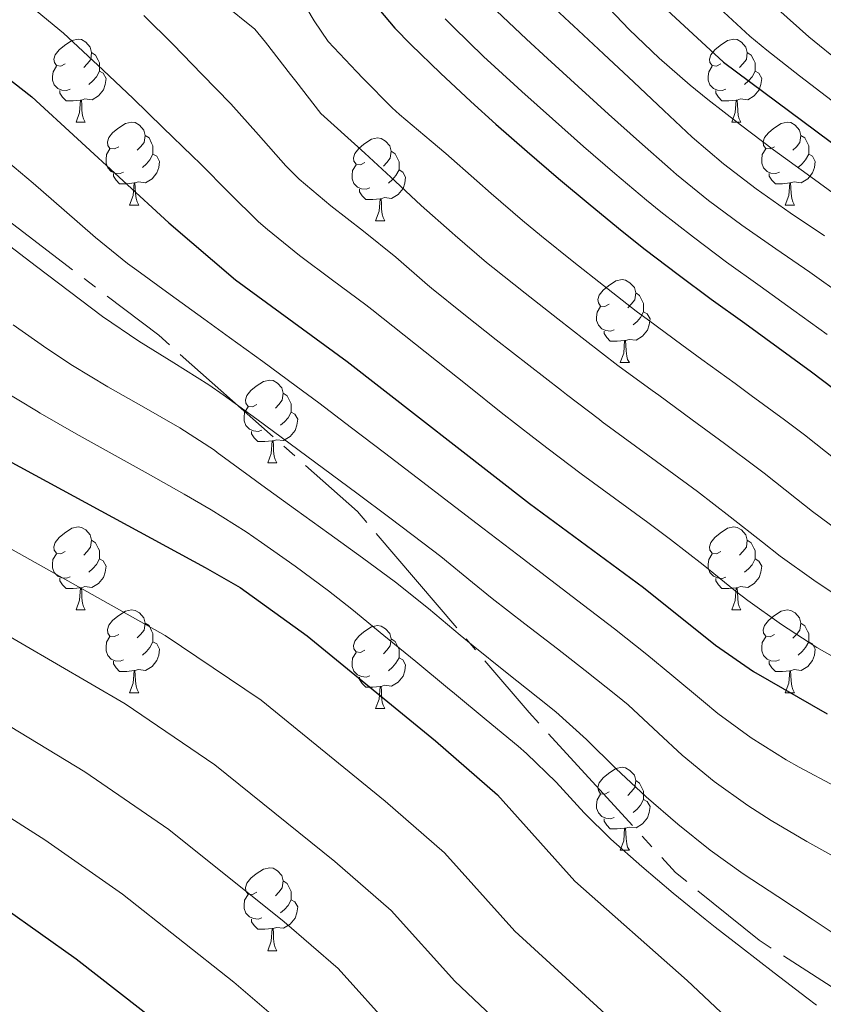
# Model space of a CAD drawing. Units: metres. Extents: x 636513 to 641028, y 4766416 to 4769475.
# Drawn here: x 638722 to 638819, y 4767580 to 4767699 of the extents above; entities that cross this region are included whole.
import ezdxf

# ---------------------------------------------------------------- set-up
doc = ezdxf.new("R2010")
doc.units = ezdxf.units.M
doc.header["$MEASUREMENT"] = 0
doc.linetypes.add('5canse', pattern=[40.5, 3.5, -3.5, 30, -3.5])
for name, color, linetype, lineweight in [('Nivel 13', 7, 'Continuous', 0), ('Nivel 36', 7, 'Continuous', 0), ('Nivel 4', 7, 'Continuous', 0), ('Nivel 5', 7, 'Continuous', 0), ('Nivel 61', 7, 'Continuous', 0), ('Nivel 63', 7, 'Continuous', 0)]:
    doc.layers.add(name, color=color, linetype=linetype, lineweight=lineweight)

msp = doc.modelspace()

# ---------------------------------------------------------------- linework, layer by layer
at = {"layer": 'Nivel 13', "color": 5, "linetype": '5canse', "lineweight": 13, "ltscale": 0.5}
msp.add_polyline3d([(638532.75, 4767715.3, 958.05), (638548.6, 4767722.68, 957.82), (638565.27, 4767727.6, 957.78), (638583.03, 4767729.24, 957.56), (638605.36, 4767726.8, 956.99), (638627.22, 4767721.88, 957.02), (638642.25, 4767718.33, 956.92), (638657.82, 4767714.77, 956.34), (638679.68, 4767704.39, 957.09), (638690.61, 4767698.38, 957.3), (638713.78, 4767680.38, 958.6), (638738.91, 4767661.24, 958.63), (638762.96, 4767639.93, 961.46), (638783.72, 4767615.6, 966.74), (638801.44, 4767596.26, 968.46), (638811.55, 4767588.06, 968.69), (638823.02, 4767580.68, 968.12), (638830.67, 4767574.94, 967.38)], dxfattribs=at)
at = {"layer": 'Nivel 36', "color": 92, "linetype": 'Continuous', "lineweight": 0}
for p, q in [((638728.91, 4767687.02, 0.01), (638730.03, 4767687.02, 0.01)), ((638808.24, 4767687.02, 0.01), (638809.36, 4767687.02, 0.01)), ((638735.38, 4767676.98, 0.01), (638736.51, 4767676.98, 0.01)), ((638814.71, 4767676.98, 0.01), (638815.84, 4767676.98, 0.01)), ((638765.16, 4767675.08, 0.01), (638766.28, 4767675.08, 0.01)), ((638794.73, 4767657.93, 0.01), (638795.86, 4767657.93, 0.01)), ((638752.1, 4767645.8, 0.01), (638753.22, 4767645.8, 0.01)), ((638728.91, 4767628.03, 0.01), (638730.03, 4767628.03, 0.01)), ((638808.24, 4767628.02, 0.01), (638809.36, 4767628.02, 0.01)), ((638735.38, 4767617.99, 0.01), (638736.51, 4767617.99, 0.01)), ((638814.71, 4767617.99, 0.01), (638815.84, 4767617.99, 0.01)), ((638765.16, 4767616.08, 0.01), (638766.28, 4767616.08, 0.01)), ((638794.73, 4767598.94, 0.01), (638795.86, 4767598.94, 0.01)), ((638752.1, 4767586.8, 0.01), (638753.22, 4767586.8, 0.01))]:
    msp.add_line(p, q, dxfattribs=at)
at = {"layer": 'Nivel 36', "color": 92, "linetype": 'Continuous', "lineweight": 0, "elevation": 0.01, "flags": 128}
for points in [[(638727.61, 4767694.08), (638727.08, 4767693.81), (638726.55, 4767693.87), (638726.29, 4767694.24), (638726.23, 4767694.66), (638726.39, 4767695.18), (638726.87, 4767695.78), (638727.51, 4767696.31), (638728.41, 4767696.89), (638729.15, 4767697.05), (638729.57, 4767697), (638730.11, 4767696.68), (638730.63, 4767696.1), (638730.79, 4767695.46), (638730.69, 4767694.61), (638730.26, 4767694.08), (638729.84, 4767693.65)], [(638806.94, 4767694.08), (638806.41, 4767693.81), (638805.88, 4767693.87), (638805.61, 4767694.24), (638805.56, 4767694.66), (638805.72, 4767695.18), (638806.2, 4767695.78), (638806.83, 4767696.31), (638807.73, 4767696.89), (638808.48, 4767697.05), (638808.9, 4767697), (638809.43, 4767696.68), (638809.96, 4767696.1), (638810.12, 4767695.46), (638810.01, 4767694.61), (638809.59, 4767694.08), (638809.17, 4767693.65)], [(638730.79, 4767695.46), (638731.27, 4767695.14), (638731.59, 4767694.5), (638731.75, 4767694.18), (638731.75, 4767693.6), (638731.75, 4767693.18), (638731.37, 4767692.49), (638730.95, 4767692.01), (638730.47, 4767691.59)], [(638810.12, 4767695.46), (638810.6, 4767695.14), (638810.91, 4767694.5), (638811.07, 4767694.18), (638811.07, 4767693.6), (638811.07, 4767693.18), (638810.7, 4767692.49), (638810.28, 4767692.01), (638809.8, 4767691.59)], [(638728.19, 4767691), (638727.77, 4767690.84), (638727.18, 4767690.9), (638726.71, 4767691.11), (638726.28, 4767691.53), (638726.07, 4767692.12), (638726.07, 4767692.54), (638726.13, 4767693.12), (638726.55, 4767693.81)], [(638807.52, 4767691), (638807.1, 4767690.84), (638806.51, 4767690.9), (638806.04, 4767691.11), (638805.61, 4767691.53), (638805.4, 4767692.12), (638805.4, 4767692.54), (638805.45, 4767693.12), (638805.88, 4767693.81)], [(638731.75, 4767693.18), (638732.2, 4767692.93), (638732.55, 4767692.31), (638732.43, 4767691.59), (638732.23, 4767690.95), (638731.64, 4767690.21), (638730.85, 4767689.73), (638729.99, 4767689.83), (638729.56, 4767689.7)], [(638811.07, 4767693.18), (638811.53, 4767692.93), (638811.87, 4767692.31), (638811.76, 4767691.59), (638811.55, 4767690.95), (638810.97, 4767690.21), (638810.17, 4767689.73), (638809.32, 4767689.83), (638808.89, 4767689.7)], [(638729.45, 4767689.7), (638728.56, 4767689.62), (638727.72, 4767689.62), (638727.29, 4767690.05), (638726.97, 4767690.52), (638726.97, 4767690.84)], [(638808.78, 4767689.7), (638807.89, 4767689.62), (638807.05, 4767689.62), (638806.62, 4767690.05), (638806.3, 4767690.52), (638806.3, 4767690.84)], [(638728.91, 4767687.02), (638729.34, 4767688.18), (638729.45, 4767689.7), (638729.56, 4767689.7), (638729.6, 4767689.12), (638729.63, 4767688.43), (638729.7, 4767687.82), (638729.82, 4767687.42), (638730.03, 4767687.02)], [(638808.24, 4767687.02), (638808.67, 4767688.18), (638808.78, 4767689.7), (638808.89, 4767689.7), (638808.93, 4767689.12), (638808.96, 4767688.43), (638809.03, 4767687.82), (638809.15, 4767687.42), (638809.36, 4767687.02)], [(638734.08, 4767684.04), (638733.55, 4767683.78), (638733.02, 4767683.83), (638732.76, 4767684.2), (638732.7, 4767684.63), (638732.86, 4767685.15), (638733.34, 4767685.74), (638733.98, 4767686.27), (638734.88, 4767686.86), (638735.63, 4767687.02), (638736.05, 4767686.96), (638736.58, 4767686.65), (638737.11, 4767686.06), (638737.27, 4767685.42), (638737.16, 4767684.57), (638736.73, 4767684.04), (638736.31, 4767683.62)], [(638813.41, 4767684.04), (638812.88, 4767683.78), (638812.35, 4767683.83), (638812.09, 4767684.2), (638812.03, 4767684.63), (638812.19, 4767685.15), (638812.67, 4767685.74), (638813.31, 4767686.27), (638814.21, 4767686.86), (638814.95, 4767687.02), (638815.38, 4767686.96), (638815.91, 4767686.65), (638816.44, 4767686.06), (638816.6, 4767685.42), (638816.49, 4767684.57), (638816.06, 4767684.04), (638815.64, 4767683.62)], [(638737.27, 4767685.42), (638737.75, 4767685.11), (638738.06, 4767684.47), (638738.22, 4767684.15), (638738.22, 4767683.57), (638738.22, 4767683.14), (638737.85, 4767682.45), (638737.43, 4767681.97), (638736.95, 4767681.55)], [(638763.86, 4767682.14), (638763.33, 4767681.87), (638762.8, 4767681.93), (638762.53, 4767682.3), (638762.48, 4767682.72), (638762.64, 4767683.24), (638763.12, 4767683.84), (638763.75, 4767684.37), (638764.65, 4767684.95), (638765.4, 4767685.11), (638765.82, 4767685.06), (638766.35, 4767684.74), (638766.88, 4767684.16), (638767.04, 4767683.52), (638766.93, 4767682.67), (638766.51, 4767682.14), (638766.09, 4767681.71)], [(638816.6, 4767685.42), (638817.07, 4767685.11), (638817.39, 4767684.47), (638817.55, 4767684.15), (638817.55, 4767683.57), (638817.55, 4767683.14), (638817.18, 4767682.45), (638816.76, 4767681.97), (638816.28, 4767681.55)], [(638734.67, 4767680.96), (638734.24, 4767680.8), (638733.66, 4767680.86), (638733.18, 4767681.07), (638732.76, 4767681.5), (638732.54, 4767682.08), (638732.54, 4767682.5), (638732.6, 4767683.09), (638733.02, 4767683.78)], [(638814, 4767680.96), (638813.57, 4767680.8), (638812.99, 4767680.86), (638812.51, 4767681.07), (638812.09, 4767681.5), (638811.87, 4767682.08), (638811.87, 4767682.5), (638811.93, 4767683.09), (638812.35, 4767683.78)], [(638738.22, 4767683.14), (638738.67, 4767682.89), (638739.02, 4767682.28), (638738.91, 4767681.55), (638738.7, 4767680.91), (638738.11, 4767680.17), (638737.32, 4767679.69), (638736.47, 4767679.8), (638736.04, 4767679.67)], [(638767.04, 4767683.52), (638767.52, 4767683.2), (638767.83, 4767682.56), (638767.99, 4767682.24), (638767.99, 4767681.66), (638767.99, 4767681.24), (638767.62, 4767680.55), (638767.2, 4767680.07), (638766.72, 4767679.65)], [(638817.55, 4767683.14), (638818, 4767682.89), (638818.35, 4767682.28), (638818.24, 4767681.55), (638818.03, 4767680.91), (638817.44, 4767680.17), (638816.65, 4767679.69), (638815.8, 4767679.8), (638815.37, 4767679.67)], [(638764.44, 4767679.06), (638764.02, 4767678.9), (638763.43, 4767678.96), (638762.96, 4767679.17), (638762.53, 4767679.59), (638762.32, 4767680.18), (638762.32, 4767680.6), (638762.37, 4767681.18), (638762.8, 4767681.87)], [(638735.93, 4767679.67), (638735.04, 4767679.58), (638734.19, 4767679.58), (638733.77, 4767680.01), (638733.45, 4767680.49), (638733.45, 4767680.8)], [(638767.99, 4767681.24), (638768.45, 4767680.99), (638768.79, 4767680.37), (638768.68, 4767679.65), (638768.47, 4767679.01), (638767.89, 4767678.27), (638767.09, 4767677.79), (638766.24, 4767677.89), (638765.81, 4767677.76)], [(638815.26, 4767679.67), (638814.37, 4767679.58), (638813.52, 4767679.58), (638813.1, 4767680.01), (638812.78, 4767680.49), (638812.78, 4767680.8)], [(638735.38, 4767676.98), (638735.82, 4767678.14), (638735.93, 4767679.67), (638736.04, 4767679.67), (638736.07, 4767679.08), (638736.11, 4767678.4), (638736.18, 4767677.78), (638736.29, 4767677.38), (638736.51, 4767676.98)], [(638814.71, 4767676.98), (638815.15, 4767678.14), (638815.26, 4767679.67), (638815.37, 4767679.67), (638815.4, 4767679.08), (638815.44, 4767678.4), (638815.51, 4767677.78), (638815.62, 4767677.38), (638815.84, 4767676.98)], [(638765.7, 4767677.76), (638764.81, 4767677.68), (638763.97, 4767677.68), (638763.54, 4767678.11), (638763.22, 4767678.58), (638763.22, 4767678.9)], [(638765.16, 4767675.08), (638765.59, 4767676.24), (638765.7, 4767677.76), (638765.81, 4767677.76), (638765.85, 4767677.18), (638765.88, 4767676.49), (638765.95, 4767675.88), (638766.07, 4767675.48), (638766.28, 4767675.08)], [(638793.43, 4767664.99), (638792.9, 4767664.73), (638792.37, 4767664.78), (638792.11, 4767665.15), (638792.05, 4767665.58), (638792.21, 4767666.1), (638792.69, 4767666.69), (638793.33, 4767667.22), (638794.23, 4767667.81), (638794.97, 4767667.97), (638795.4, 4767667.91), (638795.93, 4767667.6), (638796.46, 4767667.01), (638796.62, 4767666.37), (638796.51, 4767665.52), (638796.08, 4767664.99), (638795.66, 4767664.57)], [(638796.62, 4767666.37), (638797.09, 4767666.06), (638797.41, 4767665.42), (638797.57, 4767665.1), (638797.57, 4767664.52), (638797.57, 4767664.09), (638797.2, 4767663.4), (638796.78, 4767662.92), (638796.3, 4767662.5)], [(638794.02, 4767661.91), (638793.59, 4767661.75), (638793.01, 4767661.81), (638792.53, 4767662.02), (638792.11, 4767662.45), (638791.89, 4767663.03), (638791.89, 4767663.45), (638791.95, 4767664.04), (638792.37, 4767664.73)], [(638797.57, 4767664.09), (638798.02, 4767663.84), (638798.37, 4767663.23), (638798.26, 4767662.5), (638798.05, 4767661.86), (638797.46, 4767661.12), (638796.67, 4767660.64), (638795.82, 4767660.75), (638795.39, 4767660.62)], [(638795.28, 4767660.62), (638794.39, 4767660.53), (638793.54, 4767660.53), (638793.12, 4767660.96), (638792.8, 4767661.44), (638792.8, 4767661.75)], [(638794.73, 4767657.93), (638795.17, 4767659.09), (638795.28, 4767660.62), (638795.39, 4767660.62), (638795.42, 4767660.03), (638795.46, 4767659.35), (638795.53, 4767658.73), (638795.64, 4767658.33), (638795.86, 4767657.93)], [(638750.8, 4767652.86), (638750.27, 4767652.59), (638749.74, 4767652.64), (638749.47, 4767653.02), (638749.42, 4767653.44), (638749.58, 4767653.96), (638750.06, 4767654.56), (638750.69, 4767655.08), (638751.59, 4767655.67), (638752.34, 4767655.83), (638752.76, 4767655.78), (638753.29, 4767655.46), (638753.82, 4767654.88), (638753.98, 4767654.24), (638753.87, 4767653.38), (638753.45, 4767652.86), (638753.03, 4767652.43)], [(638753.98, 4767654.24), (638754.46, 4767653.92), (638754.77, 4767653.28), (638754.93, 4767652.96), (638754.93, 4767652.38), (638754.93, 4767651.96), (638754.56, 4767651.26), (638754.14, 4767650.78), (638753.66, 4767650.36)], [(638751.38, 4767649.78), (638750.96, 4767649.62), (638750.37, 4767649.68), (638749.9, 4767649.88), (638749.47, 4767650.31), (638749.26, 4767650.9), (638749.26, 4767651.32), (638749.31, 4767651.9), (638749.74, 4767652.59)], [(638754.93, 4767651.96), (638755.39, 4767651.7), (638755.73, 4767651.09), (638755.62, 4767650.36), (638755.41, 4767649.72), (638754.83, 4767648.98), (638754.03, 4767648.5), (638753.18, 4767648.61), (638752.75, 4767648.48)], [(638752.64, 4767648.48), (638751.75, 4767648.4), (638750.91, 4767648.4), (638750.48, 4767648.82), (638750.16, 4767649.3), (638750.16, 4767649.62)], [(638752.1, 4767645.8), (638752.53, 4767646.96), (638752.64, 4767648.48), (638752.75, 4767648.48), (638752.79, 4767647.9), (638752.82, 4767647.21), (638752.89, 4767646.6), (638753.01, 4767646.2), (638753.22, 4767645.8)], [(638727.61, 4767635.09), (638727.08, 4767634.82), (638726.55, 4767634.88), (638726.28, 4767635.25), (638726.23, 4767635.67), (638726.39, 4767636.19), (638726.87, 4767636.79), (638727.5, 4767637.32), (638728.4, 4767637.9), (638729.15, 4767638.06), (638729.57, 4767638.01), (638730.1, 4767637.69), (638730.63, 4767637.11), (638730.79, 4767636.47), (638730.68, 4767635.62), (638730.26, 4767635.09), (638729.84, 4767634.66)], [(638806.94, 4767635.08), (638806.41, 4767634.82), (638805.88, 4767634.87), (638805.61, 4767635.24), (638805.56, 4767635.67), (638805.72, 4767636.19), (638806.2, 4767636.78), (638806.83, 4767637.31), (638807.73, 4767637.9), (638808.48, 4767638.06), (638808.9, 4767638), (638809.43, 4767637.69), (638809.96, 4767637.1), (638810.12, 4767636.46), (638810.01, 4767635.61), (638809.59, 4767635.08), (638809.17, 4767634.66)], [(638730.79, 4767636.47), (638731.27, 4767636.15), (638731.58, 4767635.51), (638731.74, 4767635.19), (638731.74, 4767634.61), (638731.74, 4767634.19), (638731.37, 4767633.5), (638730.95, 4767633.02), (638730.47, 4767632.6)], [(638810.12, 4767636.46), (638810.6, 4767636.15), (638810.91, 4767635.51), (638811.07, 4767635.19), (638811.07, 4767634.61), (638811.07, 4767634.18), (638810.7, 4767633.49), (638810.28, 4767633.01), (638809.8, 4767632.59)], [(638728.19, 4767632.01), (638727.77, 4767631.85), (638727.18, 4767631.91), (638726.71, 4767632.12), (638726.28, 4767632.54), (638726.07, 4767633.13), (638726.07, 4767633.55), (638726.12, 4767634.13), (638726.55, 4767634.82)], [(638731.74, 4767634.19), (638732.2, 4767633.94), (638732.54, 4767633.32), (638732.43, 4767632.6), (638732.22, 4767631.96), (638731.64, 4767631.22), (638730.84, 4767630.74), (638729.99, 4767630.84), (638729.56, 4767630.71)], [(638807.52, 4767632), (638807.1, 4767631.84), (638806.51, 4767631.9), (638806.04, 4767632.11), (638805.61, 4767632.54), (638805.4, 4767633.12), (638805.4, 4767633.54), (638805.45, 4767634.13), (638805.88, 4767634.82)], [(638811.07, 4767634.18), (638811.53, 4767633.93), (638811.87, 4767633.32), (638811.76, 4767632.59), (638811.55, 4767631.95), (638810.97, 4767631.21), (638810.17, 4767630.73), (638809.32, 4767630.84), (638808.89, 4767630.71)], [(638729.45, 4767630.71), (638728.56, 4767630.63), (638727.72, 4767630.63), (638727.29, 4767631.06), (638726.97, 4767631.53), (638726.97, 4767631.85)], [(638808.78, 4767630.71), (638807.89, 4767630.62), (638807.05, 4767630.62), (638806.62, 4767631.05), (638806.3, 4767631.53), (638806.3, 4767631.84)], [(638728.91, 4767628.03), (638729.34, 4767629.19), (638729.45, 4767630.71), (638729.56, 4767630.71), (638729.6, 4767630.13), (638729.63, 4767629.44), (638729.7, 4767628.83), (638729.82, 4767628.43), (638730.03, 4767628.03)], [(638808.24, 4767628.02), (638808.67, 4767629.18), (638808.78, 4767630.71), (638808.89, 4767630.71), (638808.93, 4767630.12), (638808.96, 4767629.44), (638809.03, 4767628.82), (638809.15, 4767628.42), (638809.36, 4767628.02)], [(638734.08, 4767625.05), (638733.55, 4767624.79), (638733.02, 4767624.84), (638732.76, 4767625.21), (638732.7, 4767625.64), (638732.86, 4767626.16), (638733.34, 4767626.75), (638733.98, 4767627.28), (638734.88, 4767627.87), (638735.62, 4767628.03), (638736.05, 4767627.97), (638736.58, 4767627.66), (638737.11, 4767627.07), (638737.27, 4767626.43), (638737.16, 4767625.58), (638736.73, 4767625.05), (638736.31, 4767624.63)], [(638813.41, 4767625.05), (638812.88, 4767624.78), (638812.35, 4767624.84), (638812.09, 4767625.21), (638812.03, 4767625.63), (638812.19, 4767626.15), (638812.67, 4767626.75), (638813.31, 4767627.28), (638814.21, 4767627.86), (638814.95, 4767628.02), (638815.38, 4767627.97), (638815.91, 4767627.65), (638816.44, 4767627.07), (638816.6, 4767626.43), (638816.49, 4767625.58), (638816.06, 4767625.05), (638815.64, 4767624.62)], [(638737.27, 4767626.43), (638737.74, 4767626.12), (638738.06, 4767625.48), (638738.22, 4767625.16), (638738.22, 4767624.58), (638738.22, 4767624.15), (638737.85, 4767623.46), (638737.43, 4767622.98), (638736.95, 4767622.56)], [(638763.86, 4767623.14), (638763.33, 4767622.88), (638762.8, 4767622.94), (638762.53, 4767623.3), (638762.48, 4767623.73), (638762.64, 4767624.25), (638763.12, 4767624.84), (638763.75, 4767625.38), (638764.65, 4767625.96), (638765.4, 4767626.12), (638765.82, 4767626.06), (638766.35, 4767625.75), (638766.88, 4767625.16), (638767.04, 4767624.52), (638766.93, 4767623.68), (638766.51, 4767623.14), (638766.09, 4767622.72)], [(638816.6, 4767626.43), (638817.07, 4767626.11), (638817.39, 4767625.47), (638817.55, 4767625.15), (638817.55, 4767624.57), (638817.55, 4767624.15), (638817.18, 4767623.46), (638816.76, 4767622.98), (638816.28, 4767622.56)], [(638734.67, 4767621.97), (638734.24, 4767621.81), (638733.66, 4767621.87), (638733.18, 4767622.08), (638732.76, 4767622.51), (638732.54, 4767623.09), (638732.54, 4767623.51), (638732.6, 4767624.1), (638733.02, 4767624.79)], [(638767.04, 4767624.52), (638767.52, 4767624.21), (638767.83, 4767623.57), (638767.99, 4767623.25), (638767.99, 4767622.67), (638767.99, 4767622.24), (638767.62, 4767621.56), (638767.2, 4767621.08), (638766.72, 4767620.66)], [(638814, 4767621.97), (638813.57, 4767621.81), (638812.99, 4767621.87), (638812.51, 4767622.08), (638812.09, 4767622.5), (638811.87, 4767623.09), (638811.87, 4767623.51), (638811.93, 4767624.09), (638812.35, 4767624.78)], [(638738.22, 4767624.15), (638738.67, 4767623.9), (638739.02, 4767623.29), (638738.91, 4767622.56), (638738.7, 4767621.92), (638738.11, 4767621.18), (638737.32, 4767620.7), (638736.47, 4767620.81), (638736.04, 4767620.68)], [(638817.55, 4767624.15), (638818, 4767623.9), (638818.35, 4767623.28), (638818.24, 4767622.56), (638818.03, 4767621.92), (638817.44, 4767621.18), (638816.65, 4767620.7), (638815.8, 4767620.8), (638815.37, 4767620.67)], [(638764.44, 4767620.06), (638764.02, 4767619.9), (638763.43, 4767619.96), (638762.96, 4767620.18), (638762.53, 4767620.6), (638762.32, 4767621.18), (638762.32, 4767621.6), (638762.37, 4767622.19), (638762.8, 4767622.88)], [(638767.99, 4767622.24), (638768.45, 4767622), (638768.79, 4767621.38), (638768.68, 4767620.66), (638768.47, 4767620.02), (638767.89, 4767619.28), (638767.09, 4767618.8), (638766.24, 4767618.9), (638765.81, 4767618.77)], [(638735.93, 4767620.68), (638735.04, 4767620.59), (638734.19, 4767620.59), (638733.77, 4767621.02), (638733.45, 4767621.5), (638733.45, 4767621.81)], [(638735.38, 4767617.99), (638735.82, 4767619.15), (638735.93, 4767620.68), (638736.04, 4767620.68), (638736.07, 4767620.09), (638736.11, 4767619.41), (638736.18, 4767618.79), (638736.29, 4767618.39), (638736.51, 4767617.99)], [(638815.26, 4767620.67), (638814.37, 4767620.59), (638813.52, 4767620.59), (638813.1, 4767621.02), (638812.78, 4767621.49), (638812.78, 4767621.81)], [(638814.71, 4767617.99), (638815.15, 4767619.15), (638815.26, 4767620.67), (638815.37, 4767620.67), (638815.4, 4767620.09), (638815.44, 4767619.4), (638815.51, 4767618.79), (638815.62, 4767618.39), (638815.84, 4767617.99)], [(638765.7, 4767618.77), (638764.81, 4767618.68), (638763.97, 4767618.68), (638763.54, 4767619.12), (638763.22, 4767619.59), (638763.22, 4767619.9)], [(638765.16, 4767616.08), (638765.59, 4767617.24), (638765.7, 4767618.77), (638765.81, 4767618.77), (638765.85, 4767618.18), (638765.88, 4767617.5), (638765.95, 4767616.88), (638766.07, 4767616.48), (638766.28, 4767616.08)], [(638793.43, 4767606), (638792.9, 4767605.74), (638792.37, 4767605.79), (638792.11, 4767606.16), (638792.05, 4767606.59), (638792.21, 4767607.11), (638792.69, 4767607.7), (638793.33, 4767608.23), (638794.23, 4767608.82), (638794.97, 4767608.98), (638795.4, 4767608.92), (638795.93, 4767608.61), (638796.46, 4767608.02), (638796.62, 4767607.38), (638796.51, 4767606.53), (638796.08, 4767606), (638795.66, 4767605.58)], [(638796.62, 4767607.38), (638797.09, 4767607.07), (638797.41, 4767606.43), (638797.57, 4767606.11), (638797.57, 4767605.53), (638797.57, 4767605.1), (638797.2, 4767604.41), (638796.78, 4767603.93), (638796.3, 4767603.51)], [(638794.02, 4767602.92), (638793.59, 4767602.76), (638793.01, 4767602.82), (638792.53, 4767603.03), (638792.11, 4767603.46), (638791.89, 4767604.04), (638791.89, 4767604.46), (638791.95, 4767605.05), (638792.37, 4767605.74)], [(638797.57, 4767605.1), (638798.02, 4767604.85), (638798.37, 4767604.24), (638798.26, 4767603.51), (638798.05, 4767602.87), (638797.46, 4767602.13), (638796.67, 4767601.65), (638795.82, 4767601.76), (638795.39, 4767601.63)], [(638795.28, 4767601.63), (638794.39, 4767601.54), (638793.54, 4767601.54), (638793.12, 4767601.97), (638792.8, 4767602.45), (638792.8, 4767602.76)], [(638794.73, 4767598.94), (638795.17, 4767600.1), (638795.28, 4767601.63), (638795.39, 4767601.63), (638795.42, 4767601.04), (638795.46, 4767600.36), (638795.53, 4767599.74), (638795.64, 4767599.34), (638795.86, 4767598.94)], [(638750.8, 4767593.86), (638750.27, 4767593.6), (638749.74, 4767593.65), (638749.47, 4767594.02), (638749.42, 4767594.45), (638749.58, 4767594.97), (638750.06, 4767595.56), (638750.69, 4767596.09), (638751.59, 4767596.68), (638752.34, 4767596.84), (638752.76, 4767596.78), (638753.29, 4767596.47), (638753.82, 4767595.88), (638753.98, 4767595.24), (638753.87, 4767594.39), (638753.45, 4767593.86), (638753.03, 4767593.44)], [(638753.98, 4767595.24), (638754.46, 4767594.93), (638754.77, 4767594.29), (638754.93, 4767593.97), (638754.93, 4767593.39), (638754.93, 4767592.96), (638754.56, 4767592.27), (638754.14, 4767591.79), (638753.66, 4767591.37)], [(638751.38, 4767590.78), (638750.96, 4767590.62), (638750.37, 4767590.68), (638749.9, 4767590.89), (638749.47, 4767591.32), (638749.26, 4767591.9), (638749.26, 4767592.32), (638749.31, 4767592.91), (638749.74, 4767593.6)], [(638754.93, 4767592.96), (638755.39, 4767592.71), (638755.73, 4767592.1), (638755.62, 4767591.37), (638755.41, 4767590.73), (638754.83, 4767589.99), (638754.03, 4767589.51), (638753.18, 4767589.62), (638752.75, 4767589.49)], [(638752.64, 4767589.49), (638751.75, 4767589.4), (638750.91, 4767589.4), (638750.48, 4767589.83), (638750.16, 4767590.31), (638750.16, 4767590.62)], [(638752.1, 4767586.8), (638752.53, 4767587.96), (638752.64, 4767589.49), (638752.75, 4767589.49), (638752.79, 4767588.9), (638752.82, 4767588.22), (638752.89, 4767587.6), (638753.01, 4767587.2), (638753.22, 4767586.8)]]:
    msp.add_lwpolyline(points, dxfattribs=at)
at = {"layer": 'Nivel 4', "color": 36, "linetype": 'Continuous', "lineweight": 30, "flags": 128}
for points, elevation in [([(638708.19, 4767800.56), (638726.53, 4767789.34), (638731.19, 4767785.86), (638744.99, 4767774.11), (638751.19, 4767769.22), (638754.61, 4767765.57), (638764.27, 4767753.6), (638769.75, 4767745.25), (638779.65, 4767727.82), (638795.33, 4767706.63), (638799.88, 4767701.09), (638807.24, 4767694.29), (638836.21, 4767672.73)], 900.01), ([(638764.25, 4767702.28), (638767.5, 4767698.4), (638769.43, 4767696.41), (638773.02, 4767692.93), (638776.67, 4767689.51), (638779.72, 4767686.78), (638783.49, 4767683.48), (638787.28, 4767680.22), (638791.11, 4767677.01), (638794.98, 4767673.84), (638797.77, 4767671.63), (638801.75, 4767668.59), (638805.77, 4767665.62), (638809.82, 4767662.69), (638813.87, 4767659.76), (638817.91, 4767656.81), (638821.9, 4767653.8)], 925.01), ([(638714.81, 4767696.88), (638723.58, 4767690.08), (638740.15, 4767674.86), (638748.2, 4767667.95), (638761.7, 4767658.06), (638783.79, 4767640.91), (638797.57, 4767630.75), (638806.29, 4767623.77), (638810.89, 4767620.58), (638819.78, 4767615.44)], 950.01), ([(638532.74, 4767681.92), (638555.03, 4767685.73), (638572.06, 4767687.84), (638587.1, 4767688.48), (638592.11, 4767688.33), (638601.4, 4767687.48), (638616.45, 4767684.57), (638639.94, 4767678.66), (638659.2, 4767673.25), (638669.45, 4767669.82), (638683.35, 4767664.15), (638705.13, 4767653.96), (638720.69, 4767646.08), (638744.54, 4767633.16), (638748.77, 4767630.72), (638756.89, 4767624.9), (638772.42, 4767612.17), (638779.89, 4767605.64), (638789.27, 4767595.22), (638802.86, 4767583.21), (638813.77, 4767572.93)], 975.01), ([(638525.67, 4767648.12), (638538.49, 4767651.07), (638555.78, 4767653.54), (638562.71, 4767653.58), (638572, 4767654.73), (638580.21, 4767655.08), (638590.52, 4767653.8), (638600.53, 4767652.95), (638608.74, 4767651.36), (638636.53, 4767643.8), (638647.04, 4767640.85), (638656.65, 4767636.92), (638671.81, 4767627.51), (638686.87, 4767618.73), (638704.12, 4767602.79), (638720.29, 4767591.96), (638728.93, 4767585.83), (638741.9, 4767575.71)], 1000.01)]:
    msp.add_lwpolyline(points, dxfattribs=dict(at, elevation=elevation))
at = {"layer": 'Nivel 5', "color": 36, "linetype": 'Continuous', "lineweight": 0, "flags": 128}
for points, elevation in [([(638719.09, 4767728.95), (638722.59, 4767725.38), (638723.79, 4767724.16), (638727.39, 4767720.7), (638729.44, 4767718.71), (638732.73, 4767714.94), (638736.66, 4767711.67), (638738.46, 4767710.04), (638741.87, 4767706.39), (638743.17, 4767705), (638746.63, 4767701.4), (638750.53, 4767698.27)], 935.01), ([(638755.19, 4767703.58), (638757.74, 4767699.28), (638759.43, 4767696.79), (638762.83, 4767693.13), (638763.64, 4767692.31), (638767.16, 4767688.76), (638768.05, 4767687.93), (638771.89, 4767684.72), (638773.67, 4767683.22), (638777.41, 4767679.91), (638779.13, 4767678.4), (638782.92, 4767675.13), (638785.23, 4767673.22), (638789.13, 4767670.09), (638792.74, 4767667.26), (638796.67, 4767664.17), (638798.16, 4767663.06), (638802.19, 4767660.1), (638804.61, 4767658.33), (638808.65, 4767655.39), (638810.61, 4767653.96), (638814.64, 4767651), (638817.04, 4767649.19), (638820.96, 4767646.09)], 930.01), ([(638784.97, 4767702.54), (638788.62, 4767699.12), (638789.09, 4767698.69), (638792.74, 4767695.27), (638796.39, 4767691.85), (638800.03, 4767688.43), (638803.45, 4767685.22), (638807.23, 4767681.96), (638811.21, 4767678.94), (638815.31, 4767676.07), (638819.47, 4767673.26)], 910.01), ([(638723.54, 4767700.98), (638727.38, 4767697.78), (638728.54, 4767696.74), (638732.19, 4767693.32), (638735.81, 4767689.87), (638739.41, 4767686.39), (638743, 4767682.92), (638743.91, 4767682.04), (638747.44, 4767678.49), (638751, 4767674.98), (638752.06, 4767674.04), (638755.94, 4767670.88), (638759.95, 4767667.9), (638763.96, 4767664.91), (638764.69, 4767664.35), (638768.61, 4767661.25), (638772.53, 4767658.14), (638776.44, 4767655.03), (638780.36, 4767651.92), (638784.3, 4767648.84), (638786.03, 4767647.5), (638790.02, 4767644.49), (638794.06, 4767641.54), (638798.1, 4767638.59), (638800.83, 4767636.55), (638804.77, 4767633.46), (638808.67, 4767630.34), (638810.2, 4767629.16), (638814.28, 4767626.26), (638818.53, 4767623.49), (638822.18, 4767621.42)], 945.01), ([(638779.79, 4767700.5), (638783.41, 4767697.05), (638785.97, 4767694.72), (638789.66, 4767691.34), (638793.35, 4767687.98), (638797.07, 4767684.63), (638800.83, 4767681.33), (638801.56, 4767680.69), (638805.44, 4767677.54), (638809.46, 4767674.57), (638813.57, 4767671.7), (638817.69, 4767668.86), (638821.77, 4767665.96)], 915.01), ([(638793.4, 4767700.78), (638795.85, 4767698.22), (638799.47, 4767694.76), (638803.23, 4767691.48), (638805.35, 4767689.76), (638809.31, 4767686.69), (638813.31, 4767683.69), (638817.35, 4767680.74), (638821.4, 4767677.8)], 905.01), ([(638806.75, 4767700.82), (638810.45, 4767697.42), (638812.49, 4767695.74), (638816.43, 4767692.64), (638820.41, 4767689.61)], 895.01), ([(638813.8, 4767700.7), (638817.55, 4767697.36), (638821.63, 4767694.05)], 890.01), ([(638737.11, 4767699.93), (638740.65, 4767696.4), (638744.15, 4767692.83), (638747.64, 4767689.24), (638751, 4767685.49), (638754.31, 4767681.73), (638755.92, 4767680.13), (638759.73, 4767676.89), (638763.69, 4767673.84), (638767.6, 4767670.71), (638771.43, 4767667.33), (638771.93, 4767666.92), (638775.83, 4767663.79), (638779.75, 4767660.69), (638783.69, 4767657.61), (638787.65, 4767654.55), (638788.26, 4767654.08), (638792.24, 4767651.05), (638792.58, 4767650.79), (638796.6, 4767647.82), (638800.65, 4767644.88), (638804.09, 4767642.35), (638808.05, 4767639.3), (638811.97, 4767636.2), (638814.11, 4767634.54), (638818.16, 4767631.6), (638822.31, 4767628.82)], 940.01), ([(638773.59, 4767699.52), (638774.61, 4767698.46), (638778.19, 4767694.97), (638781.89, 4767691.6), (638782.84, 4767690.74), (638786.57, 4767687.41), (638790.31, 4767684.09), (638794.08, 4767680.81), (638797.91, 4767677.59), (638799.67, 4767676.16), (638803.61, 4767673.09), (638807.62, 4767670.1), (638811.67, 4767667.17), (638815.74, 4767664.25), (638819.79, 4767661.32)], 920.01), ([(638750.53, 4767698.27), (638751.82, 4767696.7), (638754.87, 4767692.78), (638755.49, 4767691.99), (638758.54, 4767688.07), (638760.16, 4767686.6), (638763.84, 4767683.25), (638767.53, 4767679.89), (638770.68, 4767676.93), (638774.42, 4767673.62), (638774.77, 4767673.31), (638778.57, 4767670.06), (638779.34, 4767669.42), (638783.26, 4767666.32), (638787.2, 4767663.24), (638790.5, 4767660.67), (638794.45, 4767657.6), (638798.6, 4767654.57), (638799.41, 4767653.98), (638803.44, 4767651.02), (638807.35, 4767648.16), (638811.37, 4767645.18), (638812.17, 4767644.58), (638816.09, 4767641.47), (638818.02, 4767639.93), (638822.04, 4767636.96)], 935.01), ([(638719.89, 4767682.86), (638723.73, 4767679.65), (638727.49, 4767676.36), (638731.27, 4767673.08), (638735.15, 4767669.93), (638736.26, 4767669.1), (638740.3, 4767666.16), (638744.36, 4767663.24), (638747.47, 4767660.99), (638751.51, 4767658.05), (638755.55, 4767655.1), (638758.27, 4767653.08), (638762.25, 4767650.06), (638766.23, 4767647.02), (638770.2, 4767643.99), (638774.17, 4767640.95), (638778.14, 4767637.91), (638782.38, 4767634.67), (638786.35, 4767631.63), (638790.32, 4767628.59), (638794.04, 4767625.73), (638797.95, 4767622.62), (638801.01, 4767620.14), (638804.84, 4767616.93), (638806.56, 4767615.51), (638810.58, 4767612.54), (638814.82, 4767609.88), (638816.39, 4767608.99), (638820.81, 4767606.66)], 955.01), ([(638533.89, 4767675.75), (638555.18, 4767679.29), (638572.05, 4767681.22), (638585.72, 4767681.8), (638591.79, 4767681.42), (638601.23, 4767680.57), (638614.91, 4767677.93), (638639.26, 4767671.68), (638656.77, 4767666.77), (638666.89, 4767663.24), (638681.04, 4767656.82), (638701.47, 4767646.92), (638717.38, 4767637.42), (638739.69, 4767624.92), (638751.3, 4767617.09), (638766.32, 4767604.88), (638773.47, 4767598.65), (638782, 4767589.17), (638794.84, 4767577.44)], 980.01), ([(638786.82, 4767571.68), (638774.73, 4767583.12), (638767.05, 4767591.65), (638760.21, 4767597.59), (638745.71, 4767609.27), (638734.84, 4767616.68), (638714.06, 4767628.76), (638697.82, 4767639.87), (638678.73, 4767649.49), (638664.33, 4767656.66), (638654.33, 4767660.29), (638638.58, 4767664.71), (638613.37, 4767671.29), (638601.05, 4767673.66), (638591.47, 4767674.52), (638584.34, 4767675.12), (638572.04, 4767674.6), (638555.33, 4767672.85), (638535.04, 4767669.58)], 985.01), ([(638720.17, 4767672.59), (638724.14, 4767669.55), (638728.12, 4767666.53), (638732.12, 4767663.53), (638736.5, 4767660.53), (638740.76, 4767657.92), (638744.99, 4767655.24), (638746.73, 4767654.03), (638750.77, 4767651.09), (638754.8, 4767648.12), (638758.85, 4767645.12), (638762.87, 4767642.14), (638766.88, 4767639.16), (638770.87, 4767636.15), (638773.03, 4767634.5), (638776.89, 4767631.34), (638779.24, 4767629.42), (638783.19, 4767626.35), (638787.15, 4767623.3), (638790.5, 4767620.71), (638794.41, 4767617.59), (638795.73, 4767616.52), (638799.39, 4767613.11), (638802.24, 4767610.44), (638806.12, 4767607.28), (638810.18, 4767604.35), (638813.01, 4767602.55), (638817.33, 4767600.02), (638821.69, 4767597.57)], 960.01), ([(638536.19, 4767663.41), (638555.48, 4767666.41), (638572.03, 4767667.98), (638582.96, 4767668.44), (638591.16, 4767667.61), (638600.88, 4767666.76), (638611.83, 4767664.65), (638637.9, 4767657.74), (638651.9, 4767653.81), (638661.77, 4767650.08), (638676.43, 4767642.17), (638694.17, 4767632.82), (638710.75, 4767620.1), (638729.99, 4767608.44), (638740.12, 4767601.46), (638754.11, 4767590.29), (638760.63, 4767584.66), (638767.46, 4767577.07)], 990.01), ([(638721.29, 4767662.52), (638725.38, 4767659.65), (638728.48, 4767657.59), (638732.75, 4767655), (638737.11, 4767652.55), (638741.45, 4767650.05), (638745.65, 4767647.33), (638746, 4767647.07), (638750.03, 4767644.12), (638751.4, 4767643.12), (638755.45, 4767640.18), (638759.51, 4767637.26), (638763.55, 4767634.32), (638767.58, 4767631.36), (638771.56, 4767628.19), (638775.39, 4767624.97), (638776.97, 4767623.67), (638780.87, 4767620.55), (638784.79, 4767617.44), (638786.97, 4767615.69), (638790.68, 4767612.34), (638794.23, 4767608.82), (638797.88, 4767605.4), (638801.72, 4767602.11), (638805.62, 4767598.97), (638809.63, 4767596.1), (638813.8, 4767593.35), (638817.98, 4767590.6), (638820.89, 4767588.69)], 965.01), ([(638524.15, 4767654.11), (638537.34, 4767657.24), (638555.67, 4767659.52), (638561.17, 4767660.01), (638572.01, 4767661.36), (638581.58, 4767661.76), (638590.84, 4767660.71), (638600.71, 4767659.86), (638610.28, 4767658.01), (638637.21, 4767650.77), (638649.47, 4767647.33), (638659.21, 4767643.5), (638674.12, 4767634.84), (638690.52, 4767625.78), (638707.43, 4767611.45), (638725.14, 4767600.2), (638734.53, 4767593.65), (638748.01, 4767583), (638754.21, 4767577.66)], 995.01), ([(638818.49, 4767580.21), (638817.34, 4767581.1), (638813.37, 4767584.14), (638809.41, 4767587.19), (638806.24, 4767589.65), (638805.04, 4767590.6), (638801.17, 4767593.76), (638797.35, 4767596.99), (638793.6, 4767600.29), (638790.38, 4767603.49), (638787.01, 4767607.19), (638783.43, 4767610.66), (638782.39, 4767611.54), (638778.55, 4767614.74), (638774.69, 4767617.92), (638773.87, 4767618.59), (638770.01, 4767621.77), (638766.15, 4767624.94), (638762.27, 4767628.1), (638759.46, 4767630.32), (638755.44, 4767633.3), (638751.35, 4767636.18), (638749.5, 4767637.45), (638745.27, 4767640.12), (638742.01, 4767642.02), (638737.65, 4767644.47), (638733.28, 4767646.9), (638728.92, 4767649.34), (638724.59, 4767651.83), (638724.12, 4767652.1), (638719.84, 4767654.69)], 970.01)]:
    msp.add_lwpolyline(points, dxfattribs=dict(at, elevation=elevation))
at = {"layer": 'Nivel 61', "color": 250, "linetype": 'Continuous', "lineweight": 0}
msp.add_3dface([(637406.66, 4769140.8, 0.01), (640799.51, 4769209.78, 0.01), (640847.23, 4766896.2, 0.01), (637453.22, 4766827.24, 0.01)], dxfattribs=at)
at = {"layer": 'Nivel 63', "color": 7, "linetype": 'Continuous', "lineweight": 0}
msp.add_3dface([(636573.65, 4766415.55, -0.24), (636513.25, 4769384.98, -0.24), (640967.31, 4769475.48, -0.24), (641027.72, 4766506.05, -0.24)], dxfattribs=at)

doc.saveas('drawing.dxf')
